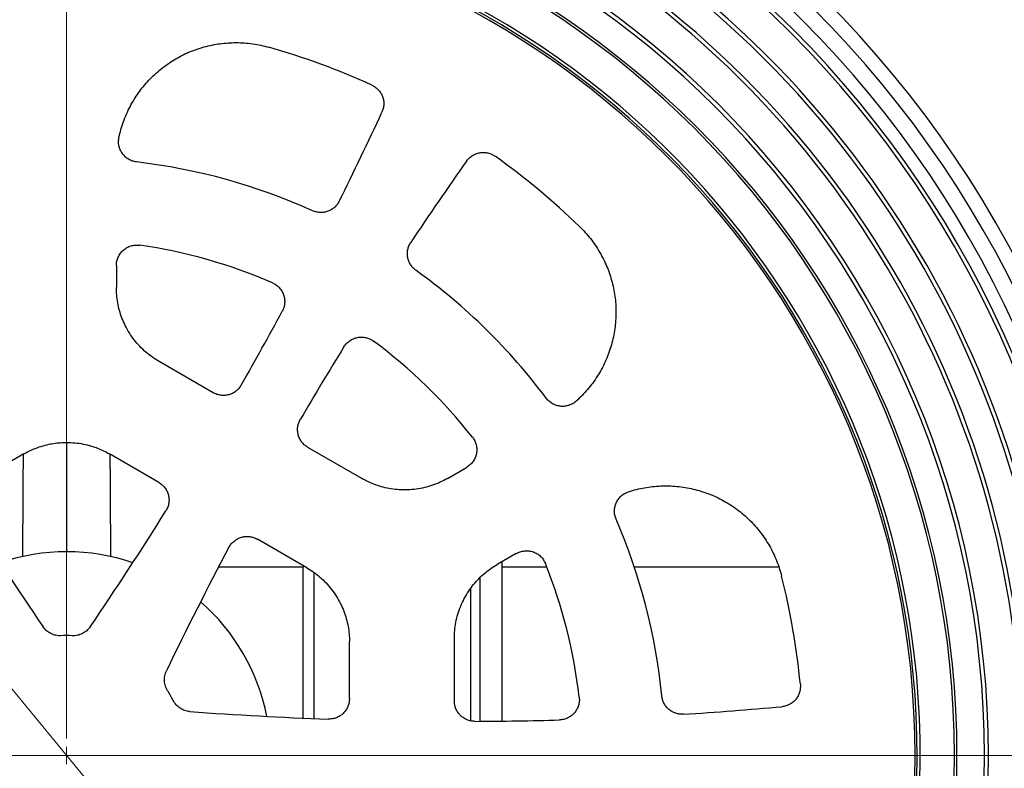
# Model space of a CAD drawing. Units: millimetres. Extents: x 200 to 8201, y 200 to 5740.
# Drawn here: x 2089 to 2663, y 1386 to 1823 of the extents above; entities that cross this region are included whole.
import ezdxf

# ---------------------------------------------------------------- set-up
doc = ezdxf.new("R2010")
doc.units = ezdxf.units.MM
doc.header["$LTSCALE"] = 20
doc.linetypes.add('CENTER', pattern=[10.16, 6.35, -1.27, 1.27, -1.27])
doc.styles.add('SLDTEXTSTYLE0', font='TXT', dxfattribs={"width": 0.7})
doc.dimstyles.new('SLDDIMSTYLE0', dxfattribs={"dimtxt": 47.625, "dimasz": 47.625, "dimexe": 0, "dimexo": 0.0625, "dimgap": 11.90625, "dimtad": 1, "dimdec": 0, "dimlfac": 0.5, "dimrnd": 1e-09, "dimzin": 12, "dimdsep": 46, "dimtxsty": 'SLDTEXTSTYLE0', "dimsah": 1, "dimcen": 0, "dimadec": 0, "dimazin": 3, "dimtfac": 1, "dimtdec": 3, "dimtmove": 0, "dimatfit": 3, "dimfxl": 1, "dimfrac": 2, "dimtolj": 1, "dimtzin": 12, "dimarcsym": 0})

# ---------------------------------------------------------------- blocks, each defined once
blk = doc.blocks.new('_D')
at = {"color": 7, "linetype": 'Continuous', "lineweight": 0, "transparency": 16777216}
for q in [(1544.04, 2088.25), (2813.59, 547.04)]:
    blk.add_line((2688.49, 698.91), q, dxfattribs=at)
at = {"color": 7, "linetype": 'Continuous', "lineweight": 18, "transparency": 16777216}
for points in [[(1544.04, 2088.25), (1568.67, 2046.83), (1579.98, 2056.14)], [(2688.49, 698.91), (2663.86, 740.33), (2652.55, 731.02)]]:
    blk.add_solid(points, dxfattribs=at)
at = {"color": 7, "linetype": 'Continuous', "lineweight": 18, "transparency": 16777216, "char_height": 47.625, "attachment_point": 1, "rotation": 309.47966, "style": 'SLDTEXTSTYLE0'}
for s, insert in [('%%c', (2752.73, 717.44)), ('900', (2799.55, 660.59))]:
    blk.add_mtext(s, dxfattribs=dict(at, insert=insert))
blk = doc.blocks.new('SW_CENTERMARKSYMBOL_0')
at = {"color": 0, "linetype": 'Continuous', "lineweight": 18}
for p, q in [((0, 10), (0, 905)), ((-10, 0), (-905, 0)), ((0, 0), (-5, 0)), ((0, 0), (0, 5)), ((0, 0), (0, -5)), ((0, 0), (5, 0)), ((10, 0), (905, 0))]:
    blk.add_line(p, q, dxfattribs=at)

msp = doc.modelspace()

# ---------------------------------------------------------------- linework, layer by layer
at = {"color": 7, "linetype": 'Continuous', "lineweight": 25}
for p, q in [((2145.26, 1679.66), (2145.26, 1666.86)), ((2201.7, 1605.45), (2170.23, 1623.62)), ((2091.33, 1569.71), (2062.53, 1553.08)), ((2170, 1553.08), (2141.2, 1569.71)), ((2288.5, 1555.33), (2257.03, 1573.5)), ((2338.43, 1555.33), (2349.52, 1561.73)), ((2256.33, 1503.24), (2227.53, 1519.86)), ((2378.52, 1511.5), (2367.43, 1505.1)), ((2370.26, 1506.74), (2370.26, 1413.66)), ((2254.26, 1503.58), (2204.89, 1503.58)), ((2254.8, 1504.12), (2254.26, 1503.58)), ((2254.26, 1415.4), (2254.26, 1503.58)), ((2260.66, 1415.14), (2260.66, 1500.4)), ((2396.45, 1503.58), (2370.26, 1503.58)), ((2531.83, 1503.58), (2447.48, 1503.58)), ((2357.47, 1413.54), (2357.47, 1497.55)), ((2352.06, 1413.77), (2352.06, 1491.22)), ((2281.26, 1426.8), (2281.26, 1460.05)), ((2342.46, 1425.52), (2342.46, 1461.86))]:
    msp.add_line(p, q, dxfattribs=at)
at = {"color": 7, "linetype": 'CENTER', "lineweight": 18}
msp.add_line((3244.32, 1393.58), (998.97, 1393.58), dxfattribs=at)
at = {"color": 7, "linetype": 'Continuous', "lineweight": 25, "flags": 128}
for points in [[(2090.83, 1569.42), (2090.83, 1568.93), (2090.72, 1552.88), (2090.62, 1536.81), (2090.54, 1520.74), (2090.48, 1509.75)], [(2142.05, 1509.75), (2141.99, 1520.74), (2141.91, 1536.81), (2141.81, 1552.88), (2141.7, 1568.93), (2141.7, 1569.42)]]:
    msp.add_lwpolyline(points, dxfattribs=at)
at = {"color": 7, "linetype": 'Continuous', "lineweight": 25}
for centre, radius, start, end in [((2116.26, 1393.58), 900, 7.02037, 180), ((2116.26, 1393.58), 890, 7.09966, 180), ((2116.26, 1393.58), 830.36, 7.61251, 180), ((2116.26, 1393.58), 820.74, 7.70225, 270), ((2116.26, 1393.58), 625, 90, 270), ((2116.26, 1393.58), 625, 270, 90), ((2116.26, 1393.58), 616.48, 90, 270), ((2116.26, 1393.58), 616.48, 270, 90), ((2116.26, 1393.58), 607.08, 90, 270), ((2116.26, 1393.58), 607.08, 270, 90), ((2116.26, 1393.58), 599.46, 90, 270), ((2116.26, 1393.58), 597.15, 90, 270), ((2116.26, 1393.58), 599.46, 270, 90), ((2116.26, 1393.58), 597.15, 270, 90), ((2116.26, 1393.58), 537.77, 90, 270), ((2116.26, 1393.58), 537.77, 270, 90), ((2116.26, 1393.58), 535.46, 90, 270), ((2116.26, 1393.58), 535.46, 270, 90), ((2116.26, 1393.58), 519.46, 90, 270), ((2116.26, 1393.58), 519.46, 270, 90), ((2116.26, 1393.58), 518, 90, 270), ((2116.26, 1393.58), 518, 270, 90), ((2116.26, 1393.58), 577.77, 294.85562, 60), ((2116.26, 1393.58), 575.46, 295, 59.85504), ((2116.26, 1393.58), 498, 96.2938, 270), ((2116.26, 1393.58), 496.21, 95.91279, 270), ((2116.26, 1393.58), 495, 90, 270), ((2116.26, 1393.58), 495, 270, 90), ((2116.26, 1393.58), 498, 270, 83.7062), ((2116.26, 1393.58), 496.21, 270, 84.08721), ((2116.26, 1393.58), 557.15, 294.85028, 60), ((2116.26, 1393.58), 559.46, 295, 59.8509), ((2116.26, 1393.58), 430.08, 65.54616, 74.09055), ((394.12, 2650.56), 2100, 333.6144, 335.18451), ((4065.91, 530.64), 2100, 144.81549, 146.3856), ((2116.26, 1393.58), 430.08, 45.90945, 54.45384), ((2116.26, 1393.58), 349, 65.72444, 83.28287), ((2116.26, 1393.58), 301, 66.49572, 81.85575), ((2116.26, 1393.58), 349, 36.71713, 54.27556), ((394.12, 2650.56), 2100, 330.29225, 331.63865), ((4065.91, 530.64), 2100, 148.36135, 149.70775), ((2116.26, 1393.58), 301, 38.14425, 53.50428), ((3838.41, 2650.56), 2100, 212.04308, 214.24868), ((394.12, 2650.56), 2100, 325.75132, 327.95692), ((2116.26, 1393.58), 349, 5.72444, 23.28287), ((2116.26, 1393.58), 119, 71.0626, 108.9374), ((4065.91, 530.64), 2100, 152.04308, 154.24868), ((2116.26, 1393.58), 301, 6.49572, 21.85575), ((2116.26, 1393.58), 430.08, 5.54616, 14.09055), ((2116.26, 1393.58), 119, 11.0626, 48.9374), ((2116.26, 1393.58), 70, 87.30544, 92.69456), ((2116.26, 1393.58), 70, 27.30544, 32.69456), ((2343.76, 3513.49), 2100, 265.75132, 267.95692), ((2343.76, 3513.49), 2100, 273.6144, 275.18451), ((2343.76, 3513.49), 2100, 270.29225, 271.63865), ((2116.26, 1393.58), 900, 180, 352.97963), ((2116.26, 1393.58), 890, 180, 352.90034), ((2116.26, 1393.58), 830.36, 180, 352.38749)]:
    msp.add_arc(centre, radius, start, end, dxfattribs=at)
for points, knots in [([(2146.81, 1754.57), (2147.18, 1756.12), (2147.9, 1759.22), (2149.38, 1763.76), (2151.15, 1768.19), (2153.2, 1772.48), (2155.55, 1776.61), (2158.17, 1780.58), (2161.06, 1784.37), (2164.2, 1787.96), (2167.59, 1791.32), (2171.19, 1794.44), (2174.99, 1797.31), (2178.98, 1799.91), (2183.14, 1802.23), (2187.44, 1804.26), (2191.88, 1805.99), (2196.43, 1807.41), (2201.08, 1808.52), (2205.78, 1809.31), (2210.52, 1809.78), (2215.27, 1809.92), (2220.03, 1809.74), (2224.79, 1809.23), (2229.52, 1808.41), (2232.61, 1807.59), (2234.16, 1807.18)], [0, 0, 0, 0, 0.0417814, 0.0834487, 0.1251952, 0.166743, 0.2081813, 0.2497017, 0.2914572, 0.3331051, 0.3748416, 0.4165072, 0.4580721, 0.4997323, 0.5413278, 0.5828309, 0.6244368, 0.6661949, 0.7078672, 0.7496512, 0.7911846, 0.8326405, 0.8742122, 0.9161532, 0.9580167, 1, 1, 1, 1]), ([(2294.3, 1785.08), (2294.99, 1784.71), (2296.39, 1783.98), (2298.15, 1782.4), (2299.6, 1780.53), (2300.64, 1778.4), (2301.24, 1776.11), (2301.38, 1773.75), (2301.08, 1771.39), (2300.5, 1769.93), (2300.21, 1769.19)], [0, 0, 0, 0, 0.124829, 0.250003, 0.374516, 0.499762, 0.624373, 0.749425, 0.874484, 1, 1, 1, 1]), ([(2157.09, 1740.18), (2156.27, 1740.33), (2154.63, 1740.62), (2152.36, 1741.69), (2150.35, 1743.17), (2148.7, 1745.05), (2147.46, 1747.22), (2146.72, 1749.61), (2146.44, 1752.1), (2146.69, 1753.75), (2146.81, 1754.57)], [0, 0, 0, 0, 0.124868, 0.250126, 0.374732, 0.499905, 0.624976, 0.74967, 0.874994, 1, 1, 1, 1]), ([(2349.58, 1740.69), (2350.07, 1741.3), (2351.05, 1742.54), (2352.93, 1743.97), (2355.05, 1745.04), (2357.33, 1745.66), (2359.69, 1745.82), (2362.03, 1745.51), (2364.29, 1744.77), (2365.63, 1743.93), (2366.29, 1743.51)], [0, 0, 0, 0, 0.124825, 0.250002, 0.374516, 0.499758, 0.624395, 0.749423, 0.874508, 1, 1, 1, 1]), ([(2275.35, 1717.3), (2274.97, 1716.63), (2274.22, 1715.3), (2272.63, 1713.63), (2270.79, 1712.26), (2268.71, 1711.29), (2266.48, 1710.72), (2264.19, 1710.6), (2261.89, 1710.89), (2260.46, 1711.44), (2259.75, 1711.72)], [0, 0, 0, 0, 0.1248334, 0.2499784, 0.3745096, 0.4997694, 0.6242855, 0.7494764, 0.8742547, 1, 1, 1, 1]), ([(2415.51, 1702.48), (2416.63, 1701.35), (2418.87, 1699.1), (2421.92, 1695.44), (2424.74, 1691.59), (2427.29, 1687.55), (2429.56, 1683.34), (2431.53, 1679), (2433.2, 1674.54), (2434.55, 1669.98), (2435.6, 1665.33), (2436.32, 1660.62), (2436.72, 1655.86), (2436.8, 1651.08), (2436.54, 1646.32), (2435.96, 1641.58), (2435.06, 1636.9), (2433.84, 1632.3), (2432.31, 1627.79), (2430.47, 1623.39), (2428.34, 1619.12), (2425.92, 1615), (2423.22, 1611.06), (2420.27, 1607.32), (2417.08, 1603.78), (2414.77, 1601.61), (2413.61, 1600.53)], [0, 0, 0, 0, 0.041688, 0.083264, 0.124919, 0.166731, 0.208434, 0.250225, 0.291807, 0.333287, 0.374861, 0.416648, 0.458339, 0.500134, 0.541827, 0.583434, 0.625151, 0.666776, 0.708321, 0.749983, 0.791771, 0.833485, 0.875319, 0.916889, 0.958386, 1, 1, 1, 1]), ([(2145.26, 1679.66), (2145.32, 1680.51), (2145.42, 1682.22), (2146.26, 1684.67), (2147.56, 1686.9), (2149.31, 1688.79), (2151.42, 1690.28), (2153.81, 1691.26), (2156.35, 1691.75), (2158.05, 1691.61), (2158.91, 1691.54)], [0, 0, 0, 0, 0.124925, 0.250245, 0.374947, 0.5001, 0.62532, 0.75001, 0.875225, 1, 1, 1, 1]), ([(2320.04, 1676.91), (2319.45, 1677.39), (2318.26, 1678.35), (2316.86, 1680.18), (2315.82, 1682.23), (2315.19, 1684.44), (2314.99, 1686.73), (2315.25, 1689.01), (2315.91, 1691.22), (2316.68, 1692.54), (2317.07, 1693.21)], [0, 0, 0, 0, 0.124833, 0.249978, 0.37451, 0.499769, 0.624285, 0.749476, 0.874255, 1, 1, 1, 1]), ([(2170.23, 1623.62), (2168.89, 1624.44), (2166.18, 1626.1), (2162.41, 1629.1), (2158.87, 1632.48), (2155.65, 1636.24), (2152.8, 1640.32), (2150.41, 1644.6), (2148.5, 1648.98), (2147.03, 1653.4), (2146.01, 1657.89), (2145.38, 1662.38), (2145.3, 1665.38), (2145.26, 1666.86)], [0, 0, 0, 0, 0.090219, 0.182313, 0.275905, 0.370579, 0.465887, 0.561362, 0.651118, 0.740217, 0.828288, 0.914987, 1, 1, 1, 1]), ([(2236.31, 1669.61), (2237.04, 1669.23), (2238.52, 1668.49), (2240.37, 1666.83), (2241.87, 1664.85), (2242.92, 1662.6), (2243.49, 1660.18), (2243.53, 1657.7), (2243.1, 1655.24), (2242.4, 1653.74), (2242.05, 1652.99)], [0, 0, 0, 0, 0.124862, 0.250109, 0.374683, 0.499871, 0.624877, 0.749603, 0.874933, 1, 1, 1, 1]), ([(2278.03, 1632.22), (2278.5, 1632.9), (2279.45, 1634.25), (2281.36, 1635.85), (2283.53, 1637.05), (2285.9, 1637.78), (2288.38, 1637.99), (2290.84, 1637.69), (2293.21, 1636.91), (2294.6, 1636.01), (2295.29, 1635.55)], [0, 0, 0, 0, 0.124862, 0.250109, 0.374683, 0.499871, 0.624877, 0.749603, 0.874933, 1, 1, 1, 1]), ([(2218.1, 1609.85), (2217.67, 1609.19), (2216.82, 1607.87), (2215.07, 1606.25), (2213.07, 1604.99), (2210.85, 1604.16), (2208.51, 1603.77), (2206.14, 1603.86), (2203.82, 1604.38), (2202.41, 1605.09), (2201.7, 1605.45)], [0, 0, 0, 0, 0.124822, 0.249999, 0.374521, 0.499761, 0.624415, 0.749427, 0.874517, 1, 1, 1, 1]), ([(2413.61, 1600.53), (2412.97, 1600.01), (2411.67, 1598.97), (2409.37, 1597.97), (2406.93, 1597.42), (2404.43, 1597.4), (2401.98, 1597.9), (2399.69, 1598.9), (2397.63, 1600.33), (2396.56, 1601.6), (2396.02, 1602.23)], [0, 0, 0, 0, 0.1248679, 0.2501225, 0.3747093, 0.4998962, 0.624918, 0.749634, 0.8749616, 1, 1, 1, 1]), ([(2257.03, 1573.5), (2256.37, 1573.94), (2255.05, 1574.8), (2253.44, 1576.55), (2252.18, 1578.55), (2251.35, 1580.77), (2250.96, 1583.11), (2251.04, 1585.47), (2251.56, 1587.79), (2252.28, 1589.2), (2252.64, 1589.91)], [0, 0, 0, 0, 0.12483, 0.250002, 0.37452, 0.49977, 0.624363, 0.749432, 0.874458, 1, 1, 1, 1]), ([(2091.33, 1569.71), (2092.75, 1570.48), (2095.6, 1572.02), (2100.16, 1573.8), (2104.53, 1575.06), (2108.65, 1575.85), (2112.45, 1576.31), (2115, 1576.36), (2116.26, 1576.39)], [0, 0, 0, 0, 0.185645, 0.372736, 0.560399, 0.707694, 0.854367, 1, 1, 1, 1]), ([(2116.26, 1576.39), (2116.26, 1568.17), (2116.26, 1551.47), (2116.26, 1530.18), (2116.26, 1517.1), (2116.26, 1512.52)], [0, 0, 0, 0, 0.386404, 0.785314, 1, 1, 1, 1]), ([(2116.26, 1576.39), (2117.88, 1576.35), (2121.12, 1576.26), (2125.95, 1575.52), (2130.37, 1574.42), (2134.33, 1573.05), (2137.86, 1571.54), (2140.09, 1570.32), (2141.2, 1569.71)], [0, 0, 0, 0, 0.1855209, 0.372542, 0.5601944, 0.7075232, 0.8542648, 1, 1, 1, 1]), ([(2352.99, 1579.49), (2353.47, 1578.79), (2354.45, 1577.37), (2355.29, 1574.93), (2355.63, 1572.37), (2355.4, 1569.8), (2354.64, 1567.33), (2353.36, 1565.1), (2351.66, 1563.15), (2350.23, 1562.21), (2349.52, 1561.73)], [0, 0, 0, 0, 0.124929, 0.250258, 0.375005, 0.500133, 0.625404, 0.750112, 0.875266, 1, 1, 1, 1]), ([(2170, 1553.08), (2170.66, 1552.64), (2172.01, 1551.76), (2173.63, 1549.97), (2174.9, 1547.92), (2175.72, 1545.65), (2176.07, 1543.26), (2175.93, 1540.86), (2175.34, 1538.5), (2174.57, 1537.09), (2174.18, 1536.39)], [0, 0, 0, 0, 0.124834, 0.250031, 0.374553, 0.499783, 0.624503, 0.749441, 0.874641, 1, 1, 1, 1]), ([(2338.43, 1555.33), (2337.05, 1554.58), (2334.25, 1553.07), (2329.77, 1551.3), (2325.08, 1549.93), (2320.21, 1549.02), (2315.25, 1548.59), (2310.35, 1548.66), (2305.6, 1549.19), (2301.03, 1550.14), (2296.64, 1551.5), (2292.43, 1553.2), (2289.8, 1554.63), (2288.5, 1555.33)], [0, 0, 0, 0, 0.090219, 0.182313, 0.275905, 0.370579, 0.465887, 0.561362, 0.651118, 0.740217, 0.828288, 0.914987, 1, 1, 1, 1]), ([(2444.16, 1547.62), (2445.69, 1548.08), (2448.73, 1549), (2453.41, 1549.99), (2458.12, 1550.68), (2462.87, 1551.04), (2467.62, 1551.08), (2472.37, 1550.79), (2477.09, 1550.18), (2481.78, 1549.25), (2486.38, 1548), (2490.89, 1546.45), (2495.27, 1544.58), (2499.52, 1542.43), (2503.6, 1539.99), (2507.51, 1537.27), (2511.23, 1534.3), (2514.74, 1531.07), (2518.02, 1527.6), (2521.06, 1523.92), (2523.83, 1520.05), (2526.33, 1516.01), (2528.55, 1511.79), (2530.49, 1507.42), (2532.14, 1502.91), (2532.98, 1499.83), (2533.4, 1498.28)], [0, 0, 0, 0, 0.041781, 0.083449, 0.125195, 0.166743, 0.208181, 0.249702, 0.291457, 0.333105, 0.374842, 0.416507, 0.458072, 0.499732, 0.541328, 0.582831, 0.624437, 0.666195, 0.707867, 0.749651, 0.791185, 0.832641, 0.874212, 0.916153, 0.958017, 1, 1, 1, 1]), ([(2436.84, 1531.53), (2436.56, 1532.31), (2436, 1533.87), (2435.79, 1536.37), (2436.07, 1538.85), (2436.86, 1541.23), (2438.13, 1543.38), (2439.82, 1545.22), (2441.84, 1546.71), (2443.39, 1547.31), (2444.16, 1547.62)], [0, 0, 0, 0, 0.1248676, 0.2501265, 0.3747324, 0.499905, 0.6249762, 0.7496697, 0.8749945, 1, 1, 1, 1]), ([(2210.98, 1515.14), (2211.4, 1515.82), (2212.23, 1517.2), (2213.97, 1518.88), (2215.98, 1520.21), (2218.22, 1521.1), (2220.6, 1521.53), (2223.01, 1521.46), (2225.38, 1520.95), (2226.82, 1520.23), (2227.53, 1519.86)], [0, 0, 0, 0, 0.12483, 0.250031, 0.374561, 0.49978, 0.624562, 0.749449, 0.874682, 1, 1, 1, 1]), ([(2378.52, 1511.5), (2379.28, 1511.89), (2380.82, 1512.65), (2383.36, 1513.15), (2385.93, 1513.14), (2388.45, 1512.57), (2390.79, 1511.48), (2392.83, 1509.91), (2394.53, 1507.95), (2395.26, 1506.41), (2395.63, 1505.63)], [0, 0, 0, 0, 0.1249248, 0.2502454, 0.3749473, 0.5000997, 0.62532, 0.7500098, 0.8752247, 1, 1, 1, 1]), ([(2342.46, 1461.86), (2342.51, 1463.43), (2342.59, 1466.61), (2343.3, 1471.38), (2344.46, 1476.13), (2346.1, 1480.8), (2348.22, 1485.31), (2350.73, 1489.52), (2353.56, 1493.37), (2356.66, 1496.85), (2360.04, 1499.98), (2363.61, 1502.77), (2366.17, 1504.33), (2367.43, 1505.1)], [0, 0, 0, 0, 0.090219, 0.182313, 0.275905, 0.370579, 0.465887, 0.561362, 0.651118, 0.740217, 0.828288, 0.914987, 1, 1, 1, 1]), ([(2256.33, 1503.24), (2257.66, 1502.42), (2260.37, 1500.76), (2264.14, 1497.76), (2267.67, 1494.39), (2270.89, 1490.63), (2273.74, 1486.55), (2276.12, 1482.28), (2278.04, 1477.9), (2279.5, 1473.49), (2280.52, 1469), (2281.15, 1464.52), (2281.23, 1461.53), (2281.26, 1460.05)], [0, 0, 0, 0, 0.0902422, 0.1823461, 0.275937, 0.3706006, 0.4658927, 0.5613517, 0.6510935, 0.7401841, 0.8282555, 0.9149645, 1, 1, 1, 1]), ([(2112.97, 1463.5), (2112.47, 1463.5), (2111.45, 1463.49), (2109.94, 1463.72), (2108.47, 1464.12), (2107.07, 1464.72), (2105.75, 1465.48), (2104.54, 1466.41), (2103.45, 1467.48), (2102.85, 1468.3), (2102.55, 1468.71)], [0, 0, 0, 0, 0.12489, 0.249745, 0.374872, 0.500059, 0.625161, 0.750383, 0.875129, 1, 1, 1, 1]), ([(2129.98, 1468.71), (2129.68, 1468.3), (2129.08, 1467.48), (2127.99, 1466.41), (2126.78, 1465.48), (2125.46, 1464.72), (2124.05, 1464.12), (2122.59, 1463.72), (2121.08, 1463.49), (2120.06, 1463.5), (2119.56, 1463.5)], [0, 0, 0, 0, 0.1248897, 0.2497446, 0.3748717, 0.5000586, 0.6251614, 0.7503833, 0.8751294, 1, 1, 1, 1]), ([(2175.17, 1431.39), (2174.92, 1431.83), (2174.4, 1432.7), (2173.84, 1434.12), (2173.46, 1435.6), (2173.27, 1437.11), (2173.28, 1438.64), (2173.48, 1440.15), (2173.86, 1441.63), (2174.26, 1442.56), (2174.47, 1443.02)], [0, 0, 0, 0, 0.1248897, 0.2497446, 0.3748717, 0.5000586, 0.6251614, 0.7503833, 0.8751295, 1, 1, 1, 1]), ([(2544.33, 1435.15), (2544.36, 1434.36), (2544.42, 1432.79), (2543.94, 1430.47), (2543.04, 1428.28), (2541.72, 1426.32), (2540.04, 1424.65), (2538.06, 1423.35), (2535.87, 1422.43), (2534.31, 1422.2), (2533.53, 1422.08)], [0, 0, 0, 0, 0.124829, 0.250003, 0.374516, 0.499762, 0.624373, 0.749425, 0.874484, 1, 1, 1, 1]), ([(2188.19, 1419.26), (2187.68, 1419.32), (2186.67, 1419.43), (2185.2, 1419.84), (2183.79, 1420.42), (2182.47, 1421.18), (2181.25, 1422.1), (2180.16, 1423.17), (2179.21, 1424.37), (2178.71, 1425.25), (2178.46, 1425.69)], [0, 0, 0, 0, 0.12489, 0.249745, 0.374872, 0.500059, 0.625161, 0.750383, 0.875129, 1, 1, 1, 1]), ([(2281.26, 1426.8), (2281.22, 1426), (2281.13, 1424.4), (2280.39, 1422.09), (2279.24, 1419.97), (2277.69, 1418.13), (2275.8, 1416.63), (2273.64, 1415.55), (2271.31, 1414.88), (2269.7, 1414.85), (2268.9, 1414.83)], [0, 0, 0, 0, 0.124834, 0.250031, 0.374553, 0.499783, 0.624503, 0.749441, 0.874641, 1, 1, 1, 1]), ([(2354.48, 1413.52), (2353.69, 1413.56), (2352.12, 1413.64), (2349.85, 1414.35), (2347.76, 1415.46), (2345.92, 1416.96), (2344.42, 1418.79), (2343.31, 1420.88), (2342.6, 1423.15), (2342.51, 1424.73), (2342.46, 1425.52)], [0, 0, 0, 0, 0.124822, 0.249999, 0.374521, 0.499761, 0.624415, 0.749427, 0.874517, 1, 1, 1, 1]), ([(2415.33, 1427.63), (2415.38, 1426.81), (2415.47, 1425.16), (2414.96, 1422.72), (2413.99, 1420.44), (2412.57, 1418.4), (2410.76, 1416.7), (2408.63, 1415.42), (2406.29, 1414.57), (2404.64, 1414.42), (2403.82, 1414.35)], [0, 0, 0, 0, 0.124862, 0.2501088, 0.3746832, 0.4998709, 0.6248765, 0.7496035, 0.8749329, 1, 1, 1, 1]), ([(2476.15, 1417.67), (2475.39, 1417.66), (2473.86, 1417.65), (2471.62, 1418.18), (2469.51, 1419.1), (2467.63, 1420.41), (2466.02, 1422.06), (2464.77, 1423.99), (2463.88, 1426.12), (2463.64, 1427.63), (2463.52, 1428.39)], [0, 0, 0, 0, 0.124833, 0.249978, 0.37451, 0.499769, 0.624285, 0.749476, 0.874255, 1, 1, 1, 1])]:
    msp.add_open_spline(points, degree=3, knots=knots, dxfattribs=at)

# ---------------------------------------------------------------- block references
at = {"color": 7, "linetype": 'Continuous', "lineweight": 18}
msp.add_blockref('SW_CENTERMARKSYMBOL_0', (2116.26, 1393.58), dxfattribs=at)

# ---------------------------------------------------------------- dimensions: what is measured, and where the dimension line sits
dim = msp.add_diameter_dim_2p(p1=(2688.49, 698.91), p2=(1544.04, 2088.25), dimstyle='SLDDIMSTYLE0', dxfattribs=at)
dim.commit()
dim.dimension.update_dxf_attribs({"geometry": '_D', "text_midpoint": (2759.99, 612.12), "dimtype": 163})

doc.saveas('drawing.dxf')
